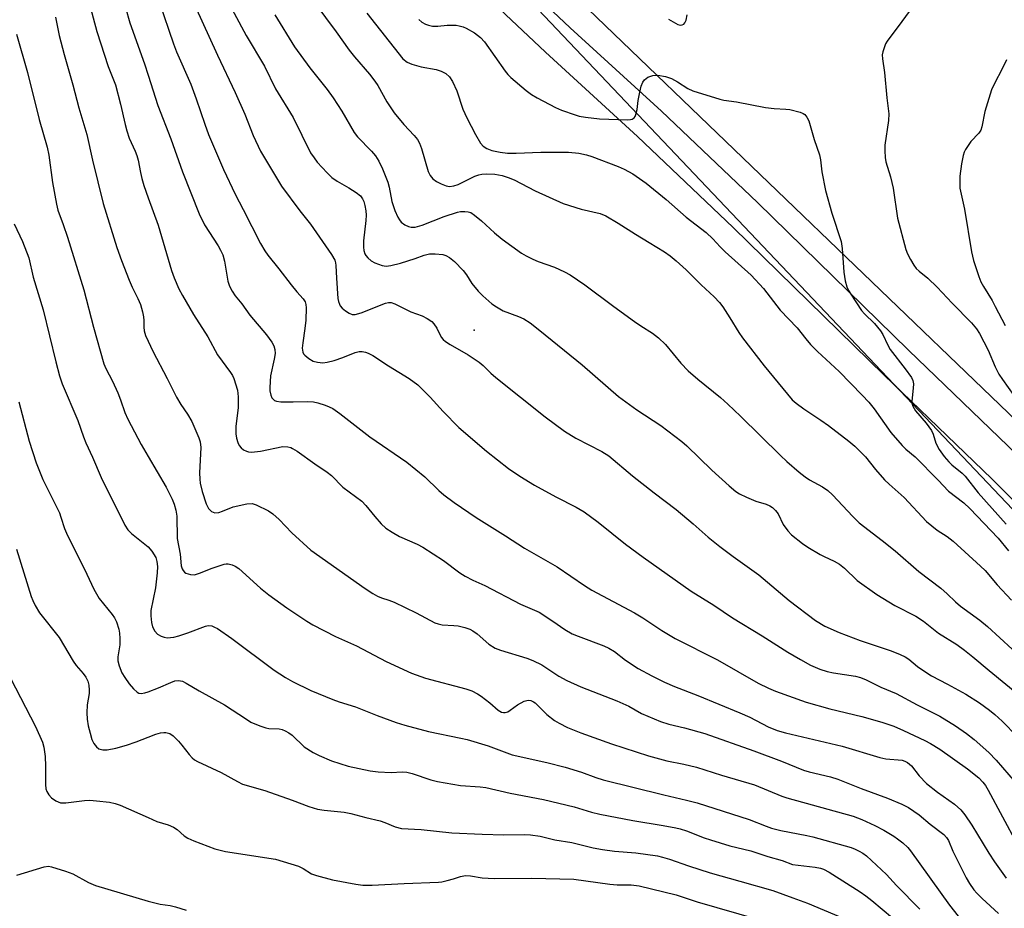
# Model space of a CAD drawing. Units: inches. Extents: x 1273764 to 1279764, y 525451 to 529452.
# Drawn here: x 1274966 to 1275227, y 527719 to 527955 of the extents above; entities that cross this region are included whole.
import ezdxf

# ---------------------------------------------------------------- set-up
doc = ezdxf.new("R2010")
doc.units = ezdxf.units.IN
doc.header["$MEASUREMENT"] = 0
for name, color, linetype in [('ELEV-Spot Elevation', 7, 'Continuous'), ('NTRL-Trees', 3, 'Continuous'), ('TRANS-Driveway', 251, 'Continuous'), ('Undefined', 1, 'Continuous')]:
    doc.layers.add(name, color=color, linetype=linetype)

msp = doc.modelspace()

# ---------------------------------------------------------------- linework, layer by layer
at = {"layer": 'ELEV-Spot Elevation'}
msp.add_point((1275086.41, 527872.7, 363.29), dxfattribs=at)
at = {"layer": 'NTRL-Trees'}
msp.add_lwpolyline([(1275063.64, 528142.32), (1275090.55, 528120.62), (1275119.12, 528123.61), (1275200.02, 528110.13), (1275261.16, 528077.32), (1275279.33, 528014.21), (1275320, 527837.42), (1275307.37, 527820.37), (1275284.17, 527817.12), (1275254.93, 527823.15), (1275246.11, 527833.36), (1275196.45, 527881.04), (1275080.13, 527993.02), (1275013.29, 528093.71), (1275017.63, 528124.1), (1275037.6, 528139.72)], close=True, dxfattribs=at)
msp.add_polyline3d([(1274245.93, 527805.52, 0), (1274543.68, 528115.41, 0), (1274732.04, 528329.82, 0), (1274954.35, 528592.58, 0), (1275042.66, 528687.5, 0), (1275111.37, 528702.31, 0), (1275166.86, 528738.8, 0), (1275194.72, 528742.15, 0), (1275205.13, 528736.94, 0), (1275206.87, 528716.11, 0), (1275197.32, 528686.59, 0), (1275179.09, 528653.61, 0), (1275142.63, 528626.7, 0), (1275097.5, 528602.39, 0), (1275067.98, 528568.54, 0), (1275031.52, 528464.37, 0), (1275020.74, 528398.79, 0), (1274995.06, 528277.74, 0), (1274980.31, 528171.84, 0), (1274977.7, 528112.81, 0), (1274994.2, 528072.88, 0), (1275254, 527799.02, 0), (1275284.17, 527757.24, 0), (1275321.3, 527671.38, 0)], dxfattribs=at)
at = {"layer": 'TRANS-Driveway'}
for points in [[(1274994.77, 528107.97), (1274996.63, 528103.36), (1275001.19, 528093.77), (1275006.23, 528084.96), (1275013.48, 528073.44), (1275022.47, 528059.98), (1275031.96, 528046.42), (1275050.75, 528020.74), (1275057.9, 528011.36), (1275063.6, 528004.24), (1275072.46, 527993.9), (1275083.03, 527982.08), (1275093.14, 527971.22), (1275101.3, 527962.92), (1275111.94, 527952.87), (1275136.08, 527930.79), (1275161.54, 527906.53), (1275201.65, 527867.35), (1275230.4, 527839.61)], [(1275237.75, 527819.28), (1275223.67, 527833.25), (1275195.13, 527860.77), (1275155.11, 527899.86), (1275129.72, 527924.06), (1275105.33, 527946.38), (1275094.72, 527956.38), (1275086.29, 527964.98), (1275076.17, 527975.85), (1275065.59, 527987.68), (1275056.46, 527998.33), (1275050.77, 528005.44), (1275043.37, 528015.13), (1275024.36, 528041.12), (1275014.69, 528054.95), (1275005.5, 528068.74), (1274998.24, 528080.27), (1274992.99, 528089.39), (1274990.42, 528094.52), (1274987.76, 528100.36), (1274985.66, 528105.55)]]:
    msp.add_lwpolyline(points, dxfattribs=at)
at = {"layer": 'Undefined'}
for points, elevation in [([(1274979.37, 528000), (1274982.08, 527995.82), (1274983.22, 527993.8), (1274984.63, 527990.24), (1274986.49, 527984.56), (1274987.88, 527980.76), (1274988.74, 527978.91), (1274991.05, 527974.99), (1274991.7, 527973.65), (1274991.99, 527972.39), (1274992.81, 527966.63), (1274993.28, 527961.93), (1274993.97, 527958.22), (1274995.2, 527954.19), (1274999.04, 527943.33), (1275000, 527940.28)], 368), ([(1274982.82, 527965.44), (1274986.4, 527951.9), (1274989.45, 527942.6), (1274991.37, 527937.75), (1274992.69, 527932.62), (1274993.89, 527927.23), (1274994.34, 527925.54), (1274994.98, 527923.6), (1274996.55, 527920.13), (1274997, 527918.97), (1274997.34, 527917.72), (1274997.96, 527914.5), (1274998.34, 527912.9), (1274998.89, 527911.04), (1275000, 527907.81)], 370), ([(1275010.55, 527962.88), (1275018.38, 527945.58), (1275023.09, 527935.74), (1275025.64, 527929.94), (1275027.86, 527924.26), (1275029.8, 527920.16), (1275035.38, 527910.85), (1275040.21, 527904.3), (1275043.07, 527900.81), (1275048.61, 527892.7), (1275049.47, 527891.25), (1275049.69, 527890.57), (1275049.8, 527889.8), (1275049.92, 527886.43), (1275050.27, 527881.07), (1275050.45, 527880.29), (1275050.71, 527879.57), (1275050.95, 527879.13), (1275051.49, 527878.5), (1275052.34, 527877.77), (1275053.29, 527877.15), (1275054.09, 527876.84), (1275054.89, 527876.8), (1275056.52, 527877.27), (1275062.95, 527879.84), (1275063.78, 527880.04), (1275064.42, 527880.03), (1275065.44, 527879.69), (1275069.7, 527877.55), (1275072.7, 527876.48), (1275074, 527875.8), (1275075.2, 527874.96), (1275075.8, 527874.36), (1275076.54, 527873.18), (1275077.71, 527870.83), (1275078.21, 527870.2), (1275078.83, 527869.65), (1275080.05, 527868.88), (1275084.85, 527866.14), (1275087.82, 527864.2), (1275088.88, 527863.28), (1275090.9, 527861.3), (1275092.24, 527860.17), (1275105.3, 527849.68), (1275110.41, 527845.86), (1275113.4, 527844.07), (1275120.34, 527840.54), (1275122.18, 527839.38), (1275128.47, 527834.04), (1275134.17, 527829.55), (1275140.01, 527825.12), (1275144.53, 527821.35), (1275148.47, 527817.83), (1275151.55, 527815.29), (1275155.13, 527812.63), (1275161.92, 527807.84), (1275169.95, 527801), (1275176.95, 527795.72), (1275179.44, 527794.18), (1275183.24, 527792.51), (1275188.82, 527790.4), (1275196.98, 527787.63), (1275199.43, 527786.67), (1275200.75, 527786.06), (1275201.74, 527785.41), (1275203.99, 527783.46), (1275206.45, 527781.78), (1275207.73, 527781.02), (1275211.96, 527778.83), (1275216.8, 527776.18), (1275220.44, 527773.83), (1275223.09, 527771.91), (1275224.47, 527770.79), (1275226.41, 527769), (1275230.39, 527764.96)], 364), ([(1275020.24, 527961.57), (1275026.01, 527950.8), (1275030.83, 527942.67), (1275033.8, 527936.71), (1275038.42, 527929.07), (1275043.08, 527919.71), (1275043.99, 527918.34), (1275044.84, 527917.23), (1275047.47, 527914.39), (1275048.74, 527913.14), (1275050.1, 527912.16), (1275053.24, 527910.44), (1275055.21, 527909.21), (1275056.32, 527908.31), (1275056.87, 527907.51), (1275057.17, 527906.78), (1275057.44, 527905.73), (1275057.71, 527904.3), (1275057.82, 527903.15), (1275057.76, 527901.74), (1275057.13, 527896.38), (1275057.11, 527894.65), (1275057.22, 527893.77), (1275057.47, 527892.96), (1275057.74, 527892.49), (1275058.28, 527891.85), (1275059.13, 527891.1), (1275060.12, 527890.53), (1275062.03, 527889.83), (1275063.15, 527889.69), (1275064.33, 527889.82), (1275066.91, 527890.48), (1275070.8, 527891.65), (1275073.23, 527892.55), (1275074.61, 527892.88), (1275076.07, 527892.91), (1275078.12, 527892.7), (1275078.93, 527892.47), (1275079.87, 527891.97), (1275081.22, 527890.85), (1275083.53, 527888.51), (1275084.39, 527887.36), (1275085.83, 527885.01), (1275087.53, 527883.02), (1275088.75, 527881.78), (1275091.15, 527879.69), (1275092.35, 527878.83), (1275094.15, 527877.78), (1275098.18, 527876.32), (1275099.64, 527875.64), (1275101.26, 527874.61), (1275103.9, 527872.63), (1275115.08, 527863.5), (1275124.7, 527855.1), (1275129.6, 527851.55), (1275135.95, 527847.43), (1275141.51, 527843.17), (1275142.81, 527842.01), (1275149.44, 527835.53), (1275154.03, 527831.4), (1275155.85, 527829.94), (1275156.82, 527829.31), (1275158.69, 527828.42), (1275161.16, 527827.38), (1275163.83, 527826.57), (1275164.87, 527826.08), (1275165.59, 527825.62), (1275166.39, 527824.85), (1275167.05, 527823.95), (1275168.41, 527821.17), (1275169.6, 527819.46), (1275170.62, 527818.43), (1275173.53, 527816.09), (1275174.94, 527815.1), (1275178.18, 527813.16), (1275179.21, 527812.62), (1275181.91, 527811.45), (1275183.33, 527810.62), (1275184.6, 527809.58), (1275188.04, 527806.34), (1275193.18, 527802.6), (1275197.99, 527799.69), (1275203.53, 527796.8), (1275205.62, 527795.5), (1275209.56, 527792.37), (1275214.38, 527789.31), (1275216.42, 527787.79), (1275218.63, 527786.05), (1275222.97, 527782.4), (1275230.83, 527776)], 362), ([(1275204.44, 527960.91), (1275199.88, 527954.48), (1275195.92, 527949.31), (1275195.53, 527948.57), (1275195.14, 527947.53), (1275194.82, 527946.48), (1275194.67, 527945.67), (1275194.69, 527944.65), (1275195.25, 527941), (1275195.89, 527934.25), (1275196.43, 527930.06), (1275196.35, 527928.31), (1275195.35, 527921.73), (1275195.32, 527920.26), (1275195.43, 527918.49), (1275195.64, 527917.32), (1275196.85, 527913.32), (1275197.54, 527910.35), (1275198.7, 527902.42), (1275200.92, 527894.03), (1275201.34, 527892.95), (1275202.13, 527891.41), (1275202.98, 527889.92), (1275203.61, 527889.06), (1275204.41, 527888.33), (1275206.73, 527886.51), (1275209.23, 527884.09), (1275213.22, 527879.81), (1275218.3, 527874.6), (1275219.63, 527873.01), (1275220.44, 527871.78), (1275222.77, 527867.34), (1275224.59, 527862.98), (1275225.58, 527861.01), (1275226.5, 527859.58), (1275231.07, 527853.2)], 352), ([(1275002.96, 527959.72), (1275006.73, 527948.57), (1275007.56, 527946.49), (1275011.31, 527937.89), (1275012.78, 527934.03), (1275015.02, 527927.32), (1275016.03, 527924.58), (1275020, 527915.26), (1275023.07, 527908.77), (1275025.25, 527904.65), (1275029.8, 527895.65), (1275030.92, 527893.67), (1275031.72, 527892.53), (1275034.64, 527888.93), (1275037.89, 527884.67), (1275039.42, 527882.82), (1275041.13, 527880.98), (1275041.61, 527880.2), (1275041.81, 527879.47), (1275041.88, 527878.6), (1275041.86, 527875.35), (1275041.59, 527873.11), (1275040.99, 527869.34), (1275040.86, 527867.87), (1275041.02, 527866.84), (1275041.22, 527866.41), (1275041.52, 527866.01), (1275042.59, 527865.15), (1275043.81, 527864.47), (1275044.9, 527864.18), (1275046.33, 527864.06), (1275047.45, 527864.15), (1275049.36, 527864.63), (1275051.61, 527865.39), (1275054.91, 527866.72), (1275055.98, 527866.98), (1275056.79, 527867), (1275057.6, 527866.86), (1275058.38, 527866.59), (1275059.58, 527865.96), (1275063.76, 527863.23), (1275069.19, 527859.89), (1275071.56, 527858.17), (1275074.79, 527854.93), (1275078.25, 527851.09), (1275082.42, 527846.88), (1275089.76, 527840.58), (1275095.53, 527836.03), (1275098.57, 527833.93), (1275102.43, 527831.61), (1275108.1, 527828.49), (1275113.51, 527825.72), (1275115.63, 527824.47), (1275119.29, 527821.78), (1275126.54, 527815.94), (1275131.23, 527812.51), (1275144.01, 527803.43), (1275149.96, 527799.74), (1275154.91, 527796.39), (1275162.82, 527791.66), (1275169.6, 527787.31), (1275172.94, 527785.32), (1275175.6, 527783.87), (1275178.13, 527782.76), (1275180.04, 527782.16), (1275181.74, 527781.79), (1275187.53, 527780.91), (1275188.86, 527780.56), (1275190.39, 527780), (1275194.3, 527778.03), (1275198.34, 527776.33), (1275203.87, 527773.32), (1275209.9, 527770.31), (1275214.06, 527767.74), (1275216.98, 527765.73), (1275219.06, 527764.11), (1275222.94, 527760.68), (1275224.85, 527758.63), (1275229.93, 527752.81)], 366), ([(1275044.22, 527959.42), (1275049.85, 527951.81), (1275053.29, 527946.92), (1275054.7, 527945.18), (1275058.73, 527940.52), (1275060.11, 527938.74), (1275060.89, 527937.54), (1275063.33, 527933.2), (1275065.21, 527930.28), (1275067.8, 527927.21), (1275070.57, 527924.29), (1275071.4, 527923.21), (1275071.94, 527922.29), (1275072.52, 527920.84), (1275074.22, 527914.76), (1275074.77, 527913.73), (1275075.5, 527912.82), (1275076.43, 527912.13), (1275077.73, 527911.46), (1275079.07, 527910.91), (1275079.91, 527910.78), (1275081.06, 527910.93), (1275082.19, 527911.27), (1275086.65, 527913.49), (1275087.71, 527913.9), (1275088.48, 527914.06), (1275089.6, 527914.14), (1275091.9, 527914.03), (1275093.86, 527913.66), (1275095.51, 527913.2), (1275097.03, 527912.56), (1275102.67, 527909.66), (1275110.09, 527906.3), (1275114.81, 527904.72), (1275119.89, 527903.58), (1275121.4, 527902.99), (1275124.64, 527901.09), (1275129.25, 527898.1), (1275132.86, 527895.95), (1275136.91, 527893.41), (1275138.39, 527892.41), (1275139.99, 527891.08), (1275142.64, 527888.7), (1275146.64, 527884.73), (1275150.08, 527881.52), (1275151.5, 527880.01), (1275152.36, 527878.85), (1275154.25, 527875.98), (1275156.6, 527872.07), (1275157.58, 527870.64), (1275163.38, 527863.26), (1275170.77, 527854.19), (1275171.8, 527853.29), (1275173.84, 527851.78), (1275178.38, 527848.84), (1275180.44, 527847.38), (1275185.83, 527843.26), (1275187.42, 527841.94), (1275190.22, 527839.06), (1275192.83, 527835.74), (1275195.25, 527833), (1275196.5, 527831.8), (1275200.48, 527828.3), (1275206.4, 527821.91), (1275209.19, 527819.69), (1275211.85, 527817.93), (1275213.49, 527816.72), (1275220.74, 527810.14), (1275221.94, 527808.94), (1275225.14, 527805.17), (1275228.89, 527801.06)], 358), ([(1274975.43, 527955.67), (1274976.46, 527950.81), (1274977.76, 527945.75), (1274980.08, 527937.73), (1274981.64, 527931.6), (1274983.77, 527924.52), (1274985.29, 527917.77), (1274988.1, 527906.24), (1274991.74, 527894.59), (1274992.91, 527891.19), (1274994.94, 527885.95), (1274995.8, 527884.06), (1274997.32, 527881.09), (1274997.97, 527879.51), (1274998.51, 527877.57), (1274998.79, 527876.17), (1274998.85, 527875.22), (1274998.83, 527873.49), (1274998.93, 527872.52), (1274999.33, 527871.29), (1275000, 527869.77)], 372), ([(1275033.63, 527956.26), (1275038.82, 527947.8), (1275042.86, 527942.27), (1275047.5, 527936.46), (1275049.09, 527934.29), (1275051.39, 527930.77), (1275054.64, 527925.08), (1275055.56, 527923.97), (1275059.21, 527920.16), (1275060.26, 527918.88), (1275061.16, 527917.53), (1275062.19, 527915.48), (1275063.54, 527911.95), (1275063.89, 527910.62), (1275064.62, 527906.79), (1275065.41, 527904.39), (1275066.19, 527902.6), (1275066.62, 527901.9), (1275067.14, 527901.28), (1275068.03, 527900.64), (1275069.02, 527900.16), (1275069.79, 527899.96), (1275070.82, 527899.98), (1275072.7, 527900.52), (1275078.49, 527902.82), (1275082.02, 527903.99), (1275082.86, 527904.14), (1275083.99, 527904.17), (1275084.82, 527904.09), (1275085.6, 527903.84), (1275086.57, 527903.21), (1275088.42, 527901.68), (1275091.81, 527898.49), (1275093.84, 527896.79), (1275099.01, 527893.1), (1275100.23, 527892.35), (1275102.04, 527891.47), (1275103.38, 527890.92), (1275107.77, 527889.38), (1275110.4, 527888.17), (1275111.93, 527887.36), (1275115.76, 527884.74), (1275123.47, 527878.93), (1275128.94, 527874.95), (1275130.63, 527873.81), (1275133.77, 527871.91), (1275135.33, 527870.67), (1275137.22, 527868.91), (1275141.26, 527863.96), (1275143.21, 527861.92), (1275145.78, 527859.66), (1275151.75, 527854.78), (1275153.68, 527853.04), (1275157.07, 527849.86), (1275167.64, 527839.43), (1275169.33, 527837.85), (1275172.64, 527834.99), (1275174.17, 527833.8), (1275175.36, 527833.03), (1275178.85, 527831.16), (1275180.21, 527830.17), (1275181.47, 527829), (1275186.88, 527823.24), (1275188.57, 527821.62), (1275194.62, 527816.93), (1275198.05, 527814.14), (1275204.33, 527808.73), (1275210.19, 527804.23), (1275211.87, 527802.79), (1275214.06, 527800.64), (1275215.37, 527799.48), (1275220.51, 527795.74), (1275222.59, 527794.14), (1275229.11, 527788.13)], 360), ([(1275058.03, 527956.73), (1275067.58, 527944.64), (1275068.65, 527943.74), (1275069.94, 527943.21), (1275072.41, 527942.54), (1275076.37, 527941.76), (1275077.74, 527941.38), (1275078.92, 527940.73), (1275079.94, 527939.87), (1275080.71, 527938.63), (1275081.84, 527936.18), (1275083.48, 527931.31), (1275084.52, 527929.01), (1275086.78, 527924.56), (1275088.13, 527922.3), (1275088.85, 527921.44), (1275089.83, 527920.83), (1275091.15, 527920.35), (1275093.32, 527919.89), (1275095.3, 527919.62), (1275097.63, 527919.59), (1275104.16, 527919.88), (1275109.12, 527919.9), (1275111.43, 527919.85), (1275114.21, 527919.6), (1275116.22, 527919.19), (1275117.64, 527918.77), (1275124.59, 527916.1), (1275126.24, 527915.4), (1275128.55, 527914.12), (1275132.03, 527911.64), (1275137.34, 527907.34), (1275142.7, 527902.64), (1275147.97, 527898.55), (1275149.76, 527896.9), (1275151.65, 527894.79), (1275152.99, 527893.45), (1275159.88, 527887.25), (1275163.19, 527883.72), (1275167.62, 527877.99), (1275172.12, 527873.31), (1275174.39, 527870.37), (1275175.66, 527868.92), (1275177.49, 527867.04), (1275183.19, 527861.68), (1275189.31, 527855.47), (1275191.05, 527853.59), (1275192.49, 527851.81), (1275196.89, 527845.54), (1275199.9, 527842.11), (1275200.92, 527841.11), (1275203.39, 527839.05), (1275209.47, 527832.9), (1275212.19, 527829.96), (1275216.28, 527826.85), (1275217.89, 527825.4), (1275225.35, 527817.56), (1275228.15, 527814.21)], 356), ([(1275137.97, 527955.13), (1275140.48, 527953.77), (1275141.2, 527953.59), (1275141.64, 527953.63), (1275142.03, 527953.84), (1275142.35, 527954.17), (1275142.67, 527954.86), (1275142.9, 527956.26)], 352), ([(1275071.75, 527955.01), (1275072.6, 527954.33), (1275073.53, 527953.78), (1275074.31, 527953.52), (1275075.39, 527953.31), (1275076.78, 527953.25), (1275079.33, 527953.52), (1275080.81, 527953.59), (1275081.68, 527953.55), (1275082.47, 527953.41), (1275083.51, 527953.12), (1275084.29, 527952.8), (1275086.57, 527951.55), (1275088.15, 527950.31), (1275089.21, 527949.17), (1275094.67, 527941.37), (1275095.37, 527940.47), (1275096.18, 527939.64), (1275100.25, 527936.22), (1275101.66, 527935.14), (1275103.16, 527934.28), (1275108.04, 527931.75), (1275109.63, 527931.05), (1275113.2, 527929.77), (1275114.31, 527929.46), (1275116.01, 527929.16), (1275119.72, 527928.72), (1275127.08, 527928.48), (1275127.91, 527928.52), (1275128.37, 527928.64), (1275128.88, 527928.95), (1275129.15, 527929.34), (1275129.34, 527929.83), (1275129.63, 527931.18), (1275129.92, 527933.62), (1275130.25, 527935.35), (1275130.72, 527937.35), (1275131.14, 527938.41), (1275131.63, 527939.09), (1275132.52, 527939.77), (1275133.79, 527940.18), (1275135.15, 527940.31), (1275137.14, 527939.98), (1275138.8, 527939.37), (1275140.4, 527938.56), (1275143.13, 527936.77), (1275144.41, 527936.14), (1275151.55, 527933.96), (1275152.68, 527933.7), (1275156, 527933.2), (1275163.7, 527931.72), (1275166.02, 527931.48), (1275169.09, 527931.31), (1275170.19, 527931.18), (1275172.93, 527930.49), (1275173.67, 527930.17), (1275174.1, 527929.85), (1275174.63, 527929.18), (1275175.16, 527928.16), (1275176.59, 527923.21), (1275178.04, 527919.16), (1275178.29, 527917.88), (1275178.59, 527914.63), (1275179.62, 527909.71), (1275181.24, 527903.73), (1275183.76, 527896.19), (1275184.05, 527894.35), (1275184.42, 527888.1), (1275184.83, 527885.77), (1275185.3, 527884.17), (1275185.72, 527883.21), (1275186.28, 527882.22), (1275189.16, 527877.91), (1275189.93, 527877.05), (1275192.63, 527874.45), (1275194.2, 527872.54), (1275194.77, 527871.57), (1275196.1, 527868.72), (1275196.77, 527867.51), (1275200.73, 527862.43), (1275202.38, 527860.09), (1275202.74, 527859.35), (1275202.9, 527858.44), (1275202.86, 527857.3), (1275202.51, 527853.86), (1275202.57, 527853.03), (1275202.73, 527852.5), (1275203.48, 527851.32), (1275206.26, 527847.99), (1275207.67, 527846.09), (1275208.18, 527845.07), (1275208.9, 527842.69), (1275209.72, 527841.03), (1275211.04, 527839.16), (1275212.27, 527837.73), (1275213.09, 527836.97), (1275215.8, 527834.78), (1275216.59, 527833.98), (1275220.08, 527829.53), (1275227.48, 527821.28)], 354), ([(1274965.14, 527951.16), (1274968.02, 527940.97), (1274971.14, 527928.56), (1274973.24, 527921.23), (1274973.66, 527919.07), (1274974.67, 527911.8), (1274975.71, 527906.12), (1274976.09, 527904.48), (1274977.52, 527900.7), (1274978.65, 527897.33), (1274982.96, 527883.4), (1274985.54, 527873.43), (1274988.25, 527863.78), (1274988.8, 527862.5), (1274990.54, 527859.19), (1274991.94, 527856.06), (1274992.69, 527854.22), (1274993.86, 527850.88), (1274994.61, 527849.11), (1274998.2, 527842.4), (1275000, 527839.22)], 374), ([(1275227.59, 527944.33), (1275226.66, 527942.31), (1275224.21, 527937.75), (1275223.63, 527936.43), (1275221.83, 527930.63), (1275221.04, 527926.55), (1275220.79, 527925.75), (1275220.25, 527924.95), (1275218.14, 527922.69), (1275216.74, 527920.61), (1275216.39, 527919.85), (1275216.13, 527919.03), (1275215.65, 527916.75), (1275215.24, 527913.53), (1275215.18, 527911.47), (1275215.25, 527910.32), (1275216.42, 527904.79), (1275218.28, 527893.45), (1275218.84, 527891.14), (1275220.25, 527886.9), (1275220.79, 527885.51), (1275221.49, 527884.24), (1275223.78, 527880.53), (1275224.63, 527878.97), (1275227.23, 527873.94)], 350), ([(1275000, 527940.28), (1275002.56, 527932.27), (1275006, 527923.41), (1275009.1, 527914.62), (1275013.54, 527903.5), (1275014.97, 527900.58), (1275018.56, 527895.04), (1275019.23, 527893.85), (1275019.79, 527892.63), (1275020.23, 527890.97), (1275021.14, 527885.64), (1275021.58, 527884.31), (1275022.27, 527883.01), (1275023.08, 527881.82), (1275024.81, 527879.64), (1275026.98, 527876.65), (1275031.41, 527871.41), (1275032.82, 527869.52), (1275033.38, 527868.52), (1275033.63, 527867.52), (1275033.65, 527866.45), (1275033.43, 527865.02), (1275032.49, 527860.61), (1275032.25, 527857.47), (1275032.28, 527856.61), (1275032.5, 527855.48), (1275032.82, 527854.73), (1275033.14, 527854.35), (1275033.55, 527854.05), (1275034.03, 527853.85), (1275035.17, 527853.69), (1275038.43, 527853.64), (1275042.25, 527853.76), (1275043.88, 527853.64), (1275044.99, 527853.4), (1275046.92, 527852.8), (1275048, 527852.39), (1275048.99, 527851.89), (1275050.87, 527850.55), (1275058.8, 527844.41), (1275068.61, 527837.65), (1275073.38, 527833.83), (1275077.12, 527830.14), (1275078.4, 527829.03), (1275081.16, 527826.94), (1275086.97, 527822.99), (1275094.79, 527818.14), (1275099.84, 527814.89), (1275108.42, 527809.89), (1275115.75, 527804.94), (1275117.65, 527803.76), (1275128.93, 527797.74), (1275131.13, 527796.41), (1275136.17, 527793.07), (1275139.73, 527790.95), (1275151.01, 527785.25), (1275161.72, 527779.08), (1275164.45, 527777.72), (1275166.32, 527776.94), (1275174.51, 527774.07), (1275180.77, 527772.29), (1275189.2, 527770.22), (1275194.53, 527768.71), (1275197.72, 527767.64), (1275200.3, 527766.57), (1275205.95, 527763.91), (1275207.45, 527763.09), (1275209.89, 527761.56), (1275217.21, 527756.32), (1275220.25, 527753.94), (1275221.34, 527752.84), (1275222.02, 527751.94), (1275222.76, 527750.68), (1275230.35, 527736.57)], 368), ([(1275000, 527907.81), (1275002.66, 527900.5), (1275006.18, 527888.49), (1275006.88, 527886.58), (1275008.18, 527883.67), (1275009.12, 527881.86), (1275012.03, 527876.81), (1275015.85, 527870.88), (1275018.43, 527866.12), (1275021.88, 527861.41), (1275022.34, 527860.66), (1275022.69, 527859.84), (1275023.67, 527856.73), (1275023.89, 527854.98), (1275023.84, 527852.08), (1275023.26, 527847.2), (1275023.27, 527845.17), (1275023.48, 527844.02), (1275023.79, 527842.89), (1275024.14, 527842.14), (1275024.65, 527841.5), (1275025.32, 527840.99), (1275026.07, 527840.6), (1275026.6, 527840.43), (1275027.44, 527840.36), (1275029.76, 527840.6), (1275035.75, 527841.8), (1275037.07, 527841.75), (1275037.82, 527841.55), (1275038.32, 527841.32), (1275039.49, 527840.57), (1275044.21, 527837.2), (1275047.49, 527835.02), (1275048.59, 527834.1), (1275051.67, 527831.01), (1275056.66, 527827.33), (1275057.77, 527826.23), (1275060.11, 527823.23), (1275061.83, 527821.35), (1275063.07, 527820.21), (1275064.71, 527819.11), (1275066.68, 527817.98), (1275071.31, 527815.95), (1275072.88, 527815.1), (1275078.33, 527811.63), (1275082.68, 527808.32), (1275084.11, 527807.41), (1275086.14, 527806.39), (1275089.31, 527804.98), (1275098.75, 527800.04), (1275103.69, 527797.87), (1275107.35, 527795.5), (1275110.47, 527793.3), (1275112.41, 527792.2), (1275114.01, 527791.52), (1275120.86, 527788.97), (1275122.19, 527788.39), (1275123.7, 527787.44), (1275126.54, 527785.22), (1275129.96, 527782.99), (1275133.52, 527781.03), (1275136.92, 527779.37), (1275139.55, 527778.22), (1275145.78, 527775.78), (1275156.9, 527771.25), (1275159.56, 527770.03), (1275164.4, 527767.49), (1275166.78, 527766.57), (1275169, 527765.95), (1275183.99, 527762.39), (1275194, 527759.34), (1275195.62, 527759.03), (1275199.9, 527758.67), (1275200.68, 527758.43), (1275201.37, 527758.04), (1275202.37, 527757.14), (1275204.43, 527754.5), (1275206.39, 527752.45), (1275209.26, 527750.21), (1275213.84, 527747.02), (1275215.5, 527745.49), (1275216.54, 527744.17), (1275218.43, 527741.41), (1275222.88, 527734.04), (1275224.38, 527731.69), (1275227.52, 527727.33)], 370), ([(1274964.45, 527900.89), (1274966.67, 527896.2), (1274968.41, 527891.83), (1274969.56, 527886.73), (1274972.17, 527878.06), (1274975.52, 527864.24), (1274976.49, 527860.59), (1274977.24, 527858.42), (1274981.34, 527848.69), (1274982.84, 527844.36), (1274983.47, 527842.81), (1274985.28, 527838.97), (1274987.57, 527833.59), (1274993.87, 527820.93), (1274994.62, 527819.77), (1274995.56, 527818.78), (1275000, 527815.21)], 376), ([(1275000, 527869.77), (1275001.3, 527867.09), (1275005.09, 527859.86), (1275007.55, 527854.95), (1275008.72, 527852.99), (1275010.46, 527850.44), (1275011.6, 527848.46), (1275013.47, 527844.14), (1275013.81, 527843.03), (1275013.95, 527841.6), (1275013.66, 527834.89), (1275013.68, 527833.21), (1275013.79, 527832.13), (1275014.36, 527829.89), (1275015.44, 527826.63), (1275016.04, 527825.43), (1275016.79, 527824.64), (1275017.24, 527824.38), (1275017.72, 527824.25), (1275018.73, 527824.35), (1275019.77, 527824.67), (1275022.59, 527825.86), (1275026.21, 527826.63), (1275027.58, 527826.69), (1275028.68, 527826.35), (1275031.88, 527824.75), (1275033.11, 527823.97), (1275034.73, 527822.45), (1275038.08, 527818.96), (1275043.15, 527814.31), (1275057.57, 527804.17), (1275059.57, 527802.89), (1275060.86, 527802.16), (1275061.91, 527801.74), (1275063.87, 527801.11), (1275065.22, 527800.54), (1275071.1, 527797.7), (1275076.06, 527795.1), (1275076.87, 527794.77), (1275077.95, 527794.53), (1275081.1, 527794.41), (1275082.25, 527794.29), (1275083.94, 527793.88), (1275085.31, 527793.4), (1275086.07, 527792.97), (1275087.28, 527792.14), (1275090.37, 527789.38), (1275092.04, 527788.34), (1275093.41, 527787.81), (1275100.43, 527785.71), (1275102.04, 527785.12), (1275104.38, 527783.92), (1275108.91, 527780.96), (1275110.98, 527779.82), (1275114.72, 527778.14), (1275124.3, 527774.42), (1275127.44, 527772.94), (1275130.86, 527771.05), (1275135.9, 527768.92), (1275138.08, 527768.23), (1275142.19, 527767.24), (1275147.6, 527765.76), (1275160.6, 527761.14), (1275167.91, 527758.38), (1275173.75, 527756.05), (1275175.27, 527755.61), (1275180.91, 527754.25), (1275182.87, 527753.63), (1275189.07, 527751.14), (1275196.08, 527748.57), (1275199.81, 527747), (1275201.57, 527746.1), (1275204.47, 527744.13), (1275207.36, 527741.67), (1275210.94, 527738.94), (1275211.72, 527738.19), (1275212.23, 527737.35), (1275213.4, 527734.54), (1275216.93, 527727.46), (1275217.78, 527725.96), (1275218.96, 527724.29), (1275219.7, 527723.4), (1275221.16, 527721.95), (1275225.5, 527718.03)], 372), ([(1274965.75, 527853.65), (1274968.47, 527843.27), (1274970.34, 527837.47), (1274972.12, 527833.12), (1274976.47, 527824.21), (1274976.9, 527823.12), (1274977.85, 527820.1), (1274978.36, 527818.82), (1274983.74, 527807.99), (1274985.58, 527804.02), (1274986.29, 527802.77), (1274987.07, 527801.57), (1274990.5, 527797.32), (1274991.11, 527796.38), (1274991.6, 527795.34), (1274992.25, 527793.44), (1274992.42, 527792.33), (1274992.53, 527790.92), (1274992.48, 527789.21), (1274992, 527786.05), (1274992, 527784.97), (1274992.33, 527783.63), (1274993.06, 527781.8), (1274993.8, 527780.54), (1274995.01, 527778.86), (1274996.11, 527777.58), (1274997.1, 527776.66), (1274997.56, 527776.41), (1274998.12, 527776.33), (1274999.1, 527776.49), (1275000, 527776.81)], 378), ([(1275000, 527839.22), (1275004.78, 527831.04), (1275006.37, 527827.9), (1275006.92, 527826.55), (1275007.32, 527824.92), (1275007.58, 527823.37), (1275007.67, 527817.47), (1275008.52, 527813.27), (1275008.8, 527810.23), (1275009.03, 527809.43), (1275009.28, 527808.93), (1275009.61, 527808.52), (1275010.02, 527808.25), (1275011.26, 527807.87), (1275012.31, 527807.84), (1275013.65, 527808.21), (1275017.03, 527809.58), (1275020.14, 527810.64), (1275020.7, 527810.75), (1275021.25, 527810.75), (1275022.33, 527810.47), (1275023.1, 527810.12), (1275024.03, 527809.45), (1275029.81, 527804.3), (1275031.99, 527802.53), (1275036.77, 527799.09), (1275042.05, 527795.53), (1275043.69, 527794.52), (1275049.69, 527791.47), (1275055.27, 527788.95), (1275063.1, 527784.78), (1275069.83, 527781.71), (1275073.59, 527780.38), (1275084.28, 527777.58), (1275085.81, 527777.05), (1275087.36, 527776.24), (1275088.32, 527775.61), (1275090.57, 527773.84), (1275092.78, 527771.94), (1275093.72, 527771.35), (1275094.19, 527771.26), (1275094.67, 527771.27), (1275095.37, 527771.51), (1275096.04, 527771.92), (1275097.95, 527773.36), (1275099.71, 527774.31), (1275100.74, 527774.59), (1275101.47, 527774.48), (1275102.16, 527774.17), (1275102.61, 527773.84), (1275105.73, 527770.8), (1275107.74, 527769.2), (1275108.96, 527768.48), (1275111.24, 527767.3), (1275114.71, 527765.87), (1275122.83, 527762.97), (1275132.7, 527759.8), (1275137.57, 527758.5), (1275142.04, 527757.6), (1275145.43, 527756.77), (1275152, 527754.7), (1275160.74, 527752.08), (1275168.01, 527749.15), (1275169.38, 527748.66), (1275186.95, 527743.83), (1275189.25, 527742.93), (1275192.65, 527741.35), (1275195.08, 527740.09), (1275197.76, 527738.49), (1275198.7, 527737.84), (1275200.07, 527736.7), (1275201.39, 527735.5), (1275202.15, 527734.66), (1275212.48, 527720.23), (1275215.73, 527716.09)], 374), ([(1274965.09, 527814.64), (1274968.98, 527802.09), (1274969.4, 527800.98), (1274970.04, 527799.68), (1274971.25, 527797.7), (1274976.42, 527791.18), (1274980.13, 527784.94), (1274980.97, 527783.76), (1274982.8, 527781.61), (1274983.45, 527780.64), (1274984, 527779.62), (1274984.3, 527778.56), (1274984.42, 527777.19), (1274984.36, 527776.36), (1274983.86, 527773.29), (1274983.78, 527771.24), (1274983.83, 527769.49), (1274984.13, 527767.78), (1274984.61, 527765.81), (1274985.1, 527764.16), (1274985.58, 527763.12), (1274986.3, 527762.21), (1274986.95, 527761.69), (1274987.98, 527761.37), (1274989.12, 527761.37), (1274991.45, 527761.85), (1274994.26, 527762.65), (1274996.84, 527763.54), (1275000, 527764.78)], 380), ([(1275000, 527815.21), (1275000.98, 527814.05), (1275002.01, 527812.37), (1275002.35, 527811.36), (1275002.48, 527810.04), (1275002.4, 527808.34), (1275001.95, 527804.32), (1275000.76, 527798.31), (1275000.72, 527796.89), (1275000.87, 527795.12), (1275001.16, 527794.03), (1275001.83, 527792.87), (1275002.53, 527792.08), (1275003.48, 527791.54), (1275004.26, 527791.27), (1275005.09, 527791.13), (1275005.97, 527791.15), (1275006.86, 527791.28), (1275008.13, 527791.62), (1275010.51, 527792.41), (1275015.18, 527794.19), (1275015.97, 527794.35), (1275016.87, 527794.28), (1275017.64, 527793.97), (1275018.37, 527793.54), (1275022.17, 527790.95), (1275033.41, 527782.51), (1275036.44, 527780.61), (1275038.31, 527779.56), (1275043.18, 527777.15), (1275048.99, 527774.78), (1275050.65, 527774.17), (1275054.99, 527772.8), (1275060.73, 527770.48), (1275065.75, 527768.67), (1275068.05, 527767.95), (1275074.31, 527766.22), (1275082.94, 527764.5), (1275084.64, 527764.1), (1275090.16, 527762.43), (1275096.5, 527760.11), (1275105.68, 527758.01), (1275110.55, 527756.8), (1275114.93, 527755.52), (1275118.69, 527754.05), (1275120.65, 527753.45), (1275136.73, 527749.44), (1275142.76, 527748.08), (1275145.54, 527747.37), (1275159.35, 527742.89), (1275163.89, 527741.12), (1275165.25, 527740.66), (1275167.77, 527740), (1275174.61, 527738.7), (1275176.23, 527738.32), (1275186.38, 527735.47), (1275187.5, 527735.08), (1275188.53, 527734.57), (1275189.52, 527733.97), (1275190.43, 527733.27), (1275195.76, 527728.38), (1275198.46, 527725.39), (1275204.65, 527719.19)], 376), ([(1274963.56, 527780.42), (1274970.13, 527767.63), (1274971.98, 527763.47), (1274972.36, 527762.11), (1274972.72, 527759.6), (1274972.8, 527757.1), (1274972.76, 527752.19), (1274972.87, 527751.09), (1274973.11, 527750.37), (1274973.64, 527749.44), (1274974.36, 527748.64), (1274975.52, 527747.86), (1274976.79, 527747.34), (1274978.21, 527747.32), (1274983.13, 527747.93), (1274984.56, 527748.03), (1274986.29, 527747.92), (1274989.74, 527747.52), (1274991.3, 527747.16), (1274992.64, 527746.69), (1275000, 527743.42)], 382), ([(1275000, 527776.81), (1275002.8, 527777.81), (1275006.01, 527779.28), (1275007.1, 527779.69), (1275008.09, 527779.82), (1275009.1, 527779.6), (1275010.11, 527779.12), (1275013.57, 527777.08), (1275020.28, 527773.35), (1275026.07, 527769.5), (1275027.27, 527768.78), (1275029.6, 527767.75), (1275031.18, 527767.19), (1275032, 527767.06), (1275034.77, 527766.93), (1275035.56, 527766.77), (1275036.33, 527766.48), (1275037.33, 527765.94), (1275038.24, 527765.28), (1275041.36, 527762.2), (1275043.73, 527760.65), (1275045.32, 527759.88), (1275048.59, 527758.51), (1275053.07, 527757.03), (1275058.92, 527755.87), (1275060.98, 527755.54), (1275064.47, 527755.38), (1275067.34, 527755.57), (1275068.58, 527755.5), (1275069.99, 527755.14), (1275075, 527753.47), (1275076.72, 527753.03), (1275082.86, 527751.94), (1275088.06, 527751.57), (1275089.53, 527751.38), (1275095.97, 527749.88), (1275104.8, 527748.25), (1275112.95, 527746.25), (1275117.52, 527744.89), (1275119.73, 527744.33), (1275128.56, 527742.69), (1275136.58, 527741.37), (1275139.93, 527740.75), (1275141.03, 527740.47), (1275142.71, 527739.92), (1275147.42, 527738.11), (1275149.13, 527737.55), (1275154.27, 527735.98), (1275159.84, 527734.59), (1275164.35, 527733.15), (1275168.07, 527732.09), (1275170.84, 527730.99), (1275176.85, 527730.27), (1275178.29, 527730.01), (1275179.09, 527729.75), (1275180.56, 527728.95), (1275188.83, 527723.74), (1275190.31, 527722.73), (1275191.93, 527721.46), (1275202.88, 527712.28)], 378), ([(1275000, 527764.78), (1275002.01, 527765.59), (1275003.26, 527765.93), (1275004.14, 527766.02), (1275004.71, 527765.99), (1275005.76, 527765.69), (1275006.67, 527765.1), (1275008.05, 527763.72), (1275008.97, 527762.66), (1275010.9, 527760.12), (1275011.65, 527759.27), (1275012.33, 527758.76), (1275013.08, 527758.34), (1275019.36, 527755.36), (1275023.73, 527752.97), (1275025.04, 527752.34), (1275030.97, 527750.66), (1275038.24, 527748.08), (1275042.62, 527746.35), (1275044.91, 527745.69), (1275046.66, 527745.38), (1275052, 527744.83), (1275053.75, 527744.5), (1275057.73, 527743.43), (1275061.55, 527742.58), (1275062.75, 527742.16), (1275065.51, 527740.95), (1275067.2, 527740.54), (1275072.38, 527740.27), (1275080.56, 527739.42), (1275088.6, 527739), (1275094.36, 527738.87), (1275099.91, 527738.95), (1275101.36, 527738.89), (1275103.91, 527738.48), (1275107.82, 527737.53), (1275112.34, 527736.83), (1275118.03, 527735.45), (1275120.5, 527734.98), (1275123.64, 527734.56), (1275129.31, 527734.12), (1275135.02, 527733.29), (1275136.4, 527732.97), (1275138.28, 527732.4), (1275143.28, 527730.61), (1275148.99, 527728.8), (1275156.89, 527726.61), (1275165.6, 527724.07), (1275170.97, 527722.19), (1275174.85, 527720.72), (1275183.68, 527717.06)], 380), ([(1275000, 527743.42), (1275002.35, 527742.37), (1275005.28, 527741.47), (1275006.78, 527740.87), (1275007.71, 527740.32), (1275009.56, 527738.63), (1275010.5, 527738.01), (1275012.13, 527737.3), (1275017.72, 527735.13), (1275020.53, 527734.48), (1275033.81, 527732.44), (1275039.88, 527730.51), (1275041.12, 527729.91), (1275043.3, 527728.54), (1275044.65, 527728.04), (1275048.87, 527726.89), (1275055.06, 527725.77), (1275056.96, 527725.54), (1275059.44, 527725.49), (1275067.92, 527725.96), (1275076.97, 527726.3), (1275077.85, 527726.4), (1275079.28, 527726.71), (1275080.98, 527727.17), (1275082.85, 527727.81), (1275084.12, 527728.04), (1275085.44, 527727.98), (1275088.55, 527727.49), (1275091.73, 527727.3), (1275101.78, 527727.38), (1275112.85, 527727.12), (1275122.43, 527725.75), (1275124.39, 527725.64), (1275128.1, 527725.64), (1275130.17, 527725.35), (1275139.97, 527722.91), (1275145.62, 527721.14), (1275161.8, 527716.4)], 382), ([(1274965.17, 527728.2), (1274972.44, 527730.37), (1274973.56, 527730.52), (1274974.41, 527730.4), (1274978.09, 527729.25), (1274980.04, 527728.54), (1274984.23, 527726.25), (1274986.08, 527725.44), (1275000, 527721.23)], 384), ([(1275000, 527721.23), (1275003.2, 527720.46), (1275005.86, 527720.1), (1275007.28, 527719.79), (1275010.07, 527718.86)], 384)]:
    msp.add_lwpolyline(points, dxfattribs=dict(at, elevation=elevation))

doc.saveas('drawing.dxf')
